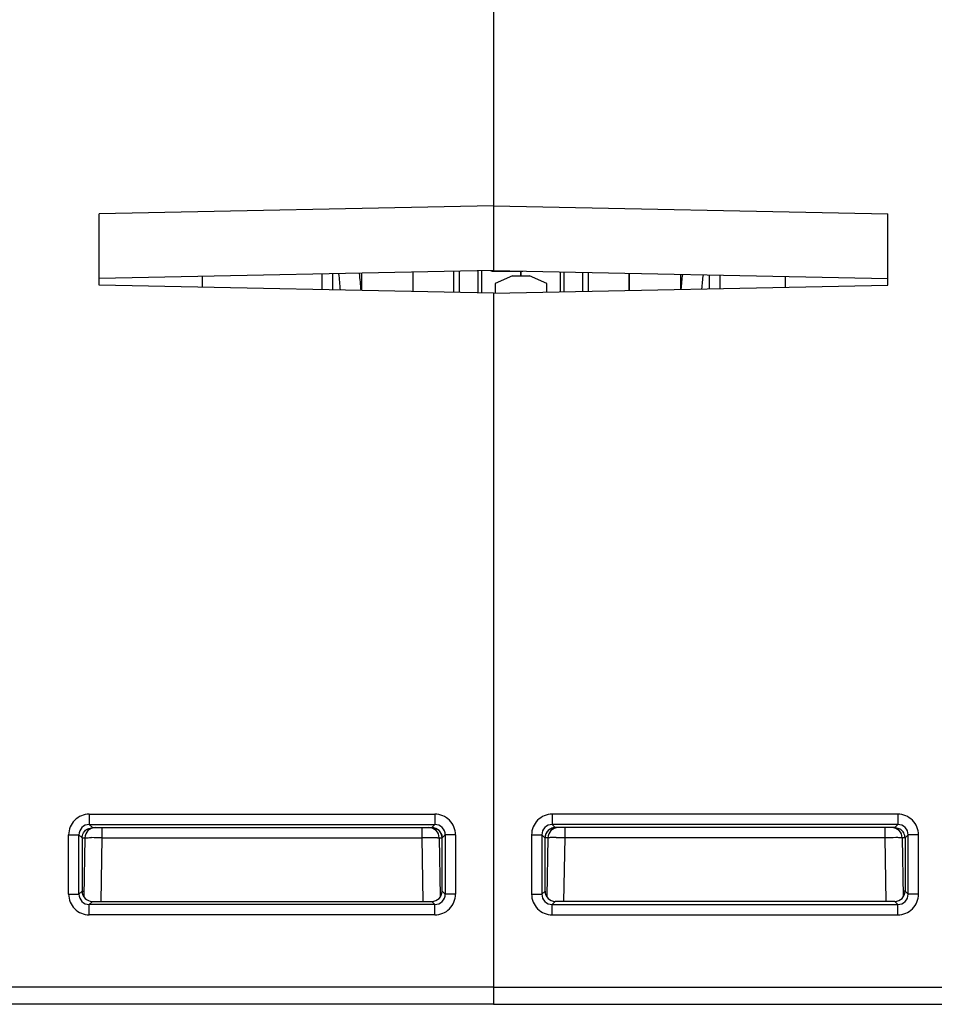
# Model space of a CAD drawing. Units: millimetres. Extents: x 16 to 639, y 16 to 539.
# Drawn here: x 351 to 378, y 456 to 485 of the extents above; entities that cross this region are included whole.
import ezdxf

# ---------------------------------------------------------------- set-up
doc = ezdxf.new("R2010")
doc.units = ezdxf.units.MM
doc.header["$LTSCALE"] = 35.851852
doc.layers.get('0').update_dxf_attribs({"linetype": 'CONTINUOUS'})
for name, color, linetype in [('AXIS', 7, 'CONTINUOUS'), ('CURVE', 7, 'CONTINUOUS'), ('EDGE_FEAT', 7, 'CONTINUOUS')]:
    doc.layers.add(name, color=color, linetype=linetype)

msp = doc.modelspace()

# ---------------------------------------------------------------- linework, layer by layer
at = {"color": 7, "linetype": 'Continuous'}
for p, q in [((365.105, 489.695), (365.105, 477.584)), ((365.105, 479.466), (353.605, 479.235)), ((365.105, 479.466), (376.605, 479.235)), ((353.605, 477.156), (353.605, 479.235)), ((376.605, 477.156), (376.605, 479.235)), ((365.105, 477.584), (353.605, 477.352)), ((365.105, 477.584), (376.605, 477.352)), ((360.405, 477.489), (360.405, 477.019)), ((362.755, 477.536), (362.755, 476.972)), ((369.055, 477.004), (369.055, 477.504)), ((373.605, 477.413), (373.605, 477.096)), ((365.105, 476.924), (353.605, 477.156)), ((365.105, 476.924), (376.605, 477.156)), ((365.105, 476.924), (365.105, 456.195)), ((376.896, 461.736), (366.814, 461.736)), ((366.814, 461.736), (366.814, 461.436)), ((376.896, 461.736), (376.896, 461.436)), ((376.896, 461.436), (366.814, 461.436)), ((366.814, 461.436), (366.905, 461.345)), ((376.805, 461.345), (366.905, 461.345)), ((367.19, 461.051), (367.19, 461.345)), ((376.521, 461.051), (376.521, 461.345)), ((376.896, 461.436), (376.805, 461.345)), ((366.214, 461.136), (366.514, 461.136)), ((366.214, 461.136), (366.214, 459.405)), ((366.514, 461.136), (366.514, 459.405)), ((366.514, 461.136), (366.605, 461.045)), ((366.605, 461.045), (366.607, 461.045)), ((366.606, 459.496), (366.607, 461.045)), ((366.69, 461.051), (366.66, 459.335)), ((367.158, 459.196), (367.19, 461.051)), ((376.521, 461.051), (367.19, 461.051)), ((376.553, 459.196), (376.521, 461.051)), ((377.021, 461.051), (377.051, 459.333)), ((377.103, 461.045), (377.021, 461.045)), ((377.196, 461.136), (377.105, 461.045)), ((377.105, 461.045), (377.105, 459.495)), ((377.496, 461.136), (377.196, 461.136)), ((377.196, 459.405), (377.196, 461.136)), ((377.496, 459.405), (377.496, 461.136)), ((366.514, 459.405), (366.606, 459.496)), ((377.105, 459.495), (377.048, 459.496)), ((377.196, 459.405), (377.105, 459.495)), ((366.214, 459.405), (366.514, 459.405)), ((377.496, 459.405), (377.196, 459.405)), ((366.814, 459.105), (366.906, 459.196)), ((366.814, 459.105), (376.896, 459.105)), ((366.814, 458.805), (366.814, 459.105)), ((376.805, 459.196), (366.906, 459.196)), ((376.896, 459.105), (376.805, 459.196)), ((376.896, 458.805), (376.896, 459.105)), ((366.814, 458.805), (376.896, 458.805)), ((365.105, 456.695), (382.605, 456.695)), ((365.105, 456.195), (382.105, 456.195))]:
    msp.add_line(p, q, dxfattribs=at)
for centre, radius, start, end in [((366.814, 461.136), 0.6, 89.9987, 180.0011), ((376.896, 461.136), 0.6, 359.9987, 90.0011), ((366.814, 461.136), 0.3, 89.9773, 180.0227), ((366.902, 461.048), 0.296, 143.866, 153.8619), ((366.906, 461.045), 0.301, 125.815, 143.8004), ((366.99, 461.045), 0.3, 90, 179), ((366.903, 461.049), 0.296, 116.3591, 125.7485), ((376.721, 461.045), 0.3, 0, 90), ((376.896, 461.136), 0.3, 359.9773, 90.0227), ((366.896, 461.045), 0.291, 175.795, 179.9822), ((366.734, 417.792), 43.261, 89.3962, 89.7397), ((376.923, 424.761), 36.292, 90.1445, 90.636), ((366.814, 459.404), 0.6, 179.9987, 270.0011), ((366.814, 459.404), 0.3, 179.9773, 270.0227), ((376.896, 459.404), 0.6, 269.9987, 0.0011), ((376.896, 459.404), 0.3, 269.9773, 0.0227)]:
    msp.add_arc(centre, radius, start, end, dxfattribs=at)
for centre, major_axis, ratio, start_param, end_param in [((366.907, 461.045), (0.255, 0.158), 0.999659, 1.017131, 2.587927), ((366.906, 459.496), (0.158, 0.255), 0.999319, -4.158754, -2.588262), ((376.805, 459.496), (0.255, -0.158), 0.999319, -1.017161, 0.553331)]:
    msp.add_ellipse(centre, major_axis=major_axis, ratio=ratio, start_param=start_param, end_param=end_param, dxfattribs=at)
for points in [[(366.905, 461.345), (366.859, 461.345), (366.812, 461.334), (366.771, 461.314)], [(366.636, 461.178), (366.619, 461.144), (366.609, 461.105), (366.606, 461.067)]]:
    msp.add_open_spline(points, degree=3, dxfattribs=at)
for points, knots in [([(376.979, 461.287), (376.965, 461.296), (376.911, 461.327), (376.846, 461.341), (376.8, 461.34)], [0, 0, 0, 0, 0.261347, 1, 1, 1, 1]), ([(377.105, 461.045), (377.105, 461.096), (377.08, 461.191), (377.014, 461.262), (376.979, 461.287)], [0, 0, 0, 0, 0.536917, 1, 1, 1, 1]), ([(366.69, 461.051), (366.69, 461.052), (366.679, 461.05), (366.669, 461.053), (366.642, 461.052), (366.624, 461.053), (366.613, 461.053)], [0, 0, 0, 0, 0.064744, 0.255478, 0.569355, 1, 1, 1, 1]), ([(366.931, 461.053), (366.897, 461.053), (366.85, 461.053), (366.792, 461.053), (366.757, 461.053), (366.73, 461.052), (366.708, 461.053), (366.699, 461.05), (366.69, 461.052), (366.69, 461.051)], [0, 0, 0, 0, 0.414798, 0.58719, 0.732316, 0.847781, 0.931708, 0.982669, 1, 1, 1, 1]), ([(376.982, 461.052), (376.973, 461.052), (376.923, 461.053), (376.873, 461.053), (376.832, 461.053)], [0, 0, 0, 0, 0.185449, 1, 1, 1, 1]), ([(377.02, 461.051), (377.017, 461.052), (377.004, 461.051), (376.991, 461.052), (376.982, 461.052)], [0, 0, 0, 0, 0.289085, 1, 1, 1, 1])]:
    msp.add_open_spline(points, degree=3, knots=knots, dxfattribs=at)
at = {"layer": 'AXIS', "color": 7, "linetype": 'Continuous'}
for p, q in [((361.255, 477.506), (361.255, 477.002)), ((362.755, 477.536), (362.755, 476.972))]:
    msp.add_line(p, q, dxfattribs=at)
at = {"layer": 'CURVE', "color": 40, "linetype": 'Continuous'}
msp.add_line((365.905, 477.431), (365.905, 477.567), dxfattribs=at)
at = {"layer": 'EDGE_FEAT', "color": 7, "linetype": 'Continuous'}
for p, q in [((364.647, 477.575), (364.647, 476.934)), ((364.755, 477.577), (364.755, 476.931)), ((356.605, 477.413), (356.605, 477.096)), ((360.105, 477.025), (360.105, 477.483)), ((363.951, 476.948), (363.951, 477.561)), ((364.115, 476.944), (364.115, 477.564)), ((365.104, 477.567), (365.956, 477.567)), ((365.655, 477.432), (365.155, 477.201)), ((365.655, 477.432), (366.155, 477.432)), ((365.905, 477.568), (365.905, 477.432)), ((366.655, 477.201), (366.155, 477.432)), ((367.055, 476.964), (367.055, 477.545)), ((367.164, 476.966), (367.164, 477.542)), ((367.696, 477.532), (367.696, 476.977)), ((367.86, 477.528), (367.86, 476.98)), ((369.055, 477.504), (369.055, 477.004)), ((370.555, 477.474), (370.555, 477.034)), ((371.405, 477.051), (371.405, 477.457)), ((371.705, 477.451), (371.705, 477.057)), ((365.155, 477.201), (365.155, 476.925)), ((366.655, 476.956), (366.655, 477.201)), ((365.105, 476.924), (365.105, 456.195)), ((353.314, 461.736), (363.396, 461.736)), ((353.314, 461.736), (353.314, 461.436)), ((363.396, 461.736), (363.396, 461.436)), ((353.314, 461.436), (363.396, 461.436)), ((353.314, 461.436), (353.405, 461.345)), ((353.405, 461.345), (363.305, 461.345)), ((353.69, 461.051), (353.69, 461.345)), ((363.021, 461.051), (363.021, 461.345)), ((363.396, 461.436), (363.305, 461.345)), ((352.714, 461.136), (353.014, 461.136)), ((352.714, 459.405), (352.714, 461.136)), ((353.014, 459.405), (353.014, 461.136)), ((353.014, 461.136), (353.105, 461.045)), ((353.105, 461.045), (353.105, 459.495)), ((353.108, 461.045), (353.19, 461.045)), ((353.19, 461.051), (353.16, 459.333)), ((353.658, 459.196), (353.69, 461.051)), ((353.69, 461.051), (363.021, 461.051)), ((363.053, 459.196), (363.021, 461.051)), ((363.521, 461.051), (363.55, 459.335)), ((363.605, 461.045), (363.604, 461.045)), ((363.604, 459.496), (363.604, 461.045)), ((363.696, 461.136), (363.605, 461.045)), ((363.996, 461.136), (363.696, 461.136)), ((363.696, 461.136), (363.696, 459.405)), ((363.996, 461.136), (363.996, 459.405)), ((353.014, 459.405), (353.105, 459.495)), ((353.105, 459.495), (353.163, 459.496)), ((363.696, 459.405), (363.604, 459.496)), ((352.714, 459.405), (353.014, 459.405)), ((363.996, 459.405), (363.696, 459.405)), ((353.314, 459.105), (353.405, 459.196)), ((363.396, 459.105), (353.314, 459.105)), ((353.314, 458.805), (353.314, 459.105)), ((353.405, 459.196), (363.304, 459.196)), ((363.396, 459.105), (363.304, 459.196)), ((363.396, 458.805), (363.396, 459.105)), ((363.396, 458.805), (353.314, 458.805)), ((365.105, 456.695), (347.605, 456.695)), ((365.105, 456.195), (348.105, 456.195))]:
    msp.add_line(p, q, dxfattribs=at)
for centre, radius, start, end in [((353.276, 476.538), 7.38, 3.7065, 7.4352), ((353.435, 476.538), 7.82, 3.4077, 7.1017), ((378.375, 476.538), 7.82, 173.1365, 176.3549), ((378.534, 476.538), 7.379, 172.8174, 176.0421), ((353.314, 461.136), 0.6, 89.9989, 180.0013), ((363.396, 461.136), 0.6, 359.9989, 90.0013), ((353.314, 461.136), 0.3, 89.9773, 180.0227), ((353.49, 461.045), 0.3, 90, 180), ((363.221, 461.045), 0.3, 1, 90), ((363.396, 461.136), 0.3, 359.9773, 90.0227), ((363.308, 461.049), 0.296, 54.2515, 63.6409), ((363.304, 461.045), 0.301, 36.1996, 54.185), ((363.308, 461.048), 0.296, 26.1381, 36.134), ((353.287, 424.761), 36.292, 89.364, 89.8555), ((363.476, 417.792), 43.261, 90.2603, 90.6038), ((363.315, 461.045), 0.291, 0.0178, 4.205), ((353.314, 459.404), 0.6, 179.9989, 270.0013), ((353.314, 459.404), 0.3, 179.9773, 270.0227), ((363.396, 459.404), 0.6, 269.9989, 0.0013), ((363.396, 459.404), 0.3, 269.9773, 0.0227)]:
    msp.add_arc(centre, radius, start, end, dxfattribs=at)
for centre, major_axis, ratio, start_param, end_param in [((364.492, 479.067), (-0.703, 1.481), 0.341999, -3.423276, -3.302468), ((363.304, 461.045), (0.255, -0.158), 0.999659, 0.553666, 2.124462), ((353.405, 459.496), (0.255, 0.158), 0.999319, 2.588262, 4.158754), ((363.304, 459.496), (-0.158, 0.255), 0.999319, -3.694923, -2.124432)]:
    msp.add_ellipse(centre, major_axis=major_axis, ratio=ratio, start_param=start_param, end_param=end_param, dxfattribs=at)
for points, knots in [([(353.105, 461.045), (353.105, 461.096), (353.13, 461.191), (353.196, 461.262), (353.232, 461.287)], [0, 0, 0, 0, 0.536917, 1, 1, 1, 1]), ([(353.232, 461.287), (353.245, 461.296), (353.3, 461.327), (353.364, 461.341), (353.411, 461.34)], [0, 0, 0, 0, 0.261347, 1, 1, 1, 1]), ([(353.19, 461.051), (353.194, 461.052), (353.207, 461.051), (353.22, 461.052), (353.229, 461.052)], [0, 0, 0, 0, 0.289085, 1, 1, 1, 1]), ([(353.229, 461.052), (353.238, 461.052), (353.288, 461.053), (353.338, 461.053), (353.379, 461.053)], [0, 0, 0, 0, 0.185449, 1, 1, 1, 1]), ([(363.28, 461.053), (363.313, 461.053), (363.36, 461.053), (363.419, 461.053), (363.454, 461.053), (363.481, 461.052), (363.503, 461.053), (363.512, 461.05), (363.521, 461.052), (363.521, 461.051)], [0, 0, 0, 0, 0.414798, 0.58719, 0.732316, 0.847781, 0.931708, 0.982669, 1, 1, 1, 1]), ([(363.521, 461.051), (363.521, 461.052), (363.531, 461.05), (363.542, 461.053), (363.568, 461.052), (363.587, 461.053), (363.598, 461.053)], [0, 0, 0, 0, 0.064744, 0.255478, 0.569355, 1, 1, 1, 1])]:
    msp.add_open_spline(points, degree=3, knots=knots, dxfattribs=at)
for points in [[(363.305, 461.345), (363.351, 461.345), (363.398, 461.334), (363.439, 461.314)], [(363.574, 461.178), (363.591, 461.144), (363.602, 461.105), (363.604, 461.067)]]:
    msp.add_open_spline(points, degree=3, dxfattribs=at)

doc.saveas('drawing.dxf')
